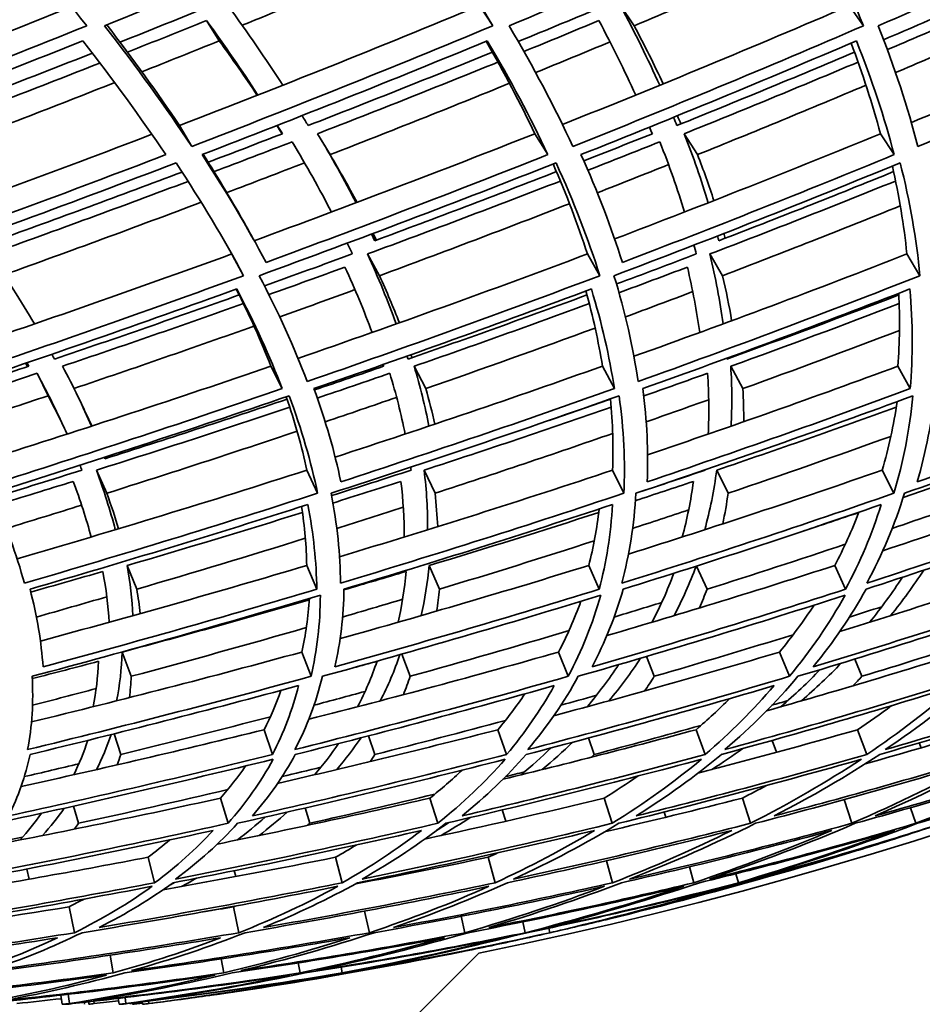
# Model space of a CAD drawing. Units: millimetres. Extents: x 730 to 1296, y -296 to 1788.
# Drawn here: x 1170 to 1194, y 554 to 580 of the extents above; entities that cross this region are included whole.
import ezdxf

# ---------------------------------------------------------------- set-up
doc = ezdxf.new("R2010")
doc.units = ezdxf.units.MM
doc.layers.add('Widoczne (ISO)', color=1, linetype='Continuous', lineweight=35)

msp = doc.modelspace()

# ---------------------------------------------------------------- linework, layer by layer
at = {"layer": 'Widoczne (ISO)'}
for p, q in [((1182.311, 580.355), (1182.665, 579.824)), ((1186.034, 580.355), (1186.396, 579.824)), ((1192.068, 580.355), (1192.442, 579.824)), ((1175.113, 579.962), (1175.45, 579.428)), ((1174.4, 577.193), (1174.725, 576.641)), ((1177.369, 576.764), (1177.606, 576.365)), ((1178.044, 576.978), (1178.375, 576.425)), ((1183.775, 576.978), (1184.117, 576.425)), ((1187.715, 576.978), (1188.065, 576.425)), ((1192.891, 576.978), (1193.252, 576.425)), ((1175.802, 573.763), (1176.09, 573.233)), ((1179.357, 573.806), (1179.676, 573.233)), ((1185.158, 573.806), (1185.488, 573.233)), ((1188.391, 573.806), (1188.727, 573.233)), ((1193.587, 573.806), (1193.933, 573.233)), ((1176.812, 570.846), (1177.11, 570.254)), ((1180.591, 570.846), (1180.896, 570.254)), ((1185.556, 570.846), (1185.871, 570.254)), ((1188.942, 570.846), (1189.262, 570.254)), ((1193.348, 570.846), (1193.677, 570.254)), ((1170.645, 570.66), (1170.931, 570.067)), ((1172.208, 568.105), (1172.481, 567.496)), ((1177.759, 568.105), (1178.042, 567.496)), ((1180.853, 568.105), (1181.141, 567.496)), ((1185.825, 568.105), (1186.122, 567.496)), ((1188.571, 568.105), (1188.872, 567.496)), ((1192.937, 568.105), (1193.246, 567.496)), ((1173.016, 565.59), (1173.273, 564.965)), ((1177.756, 565.59), (1178.021, 564.965)), ((1180.989, 565.59), (1181.258, 564.965)), ((1185.195, 565.59), (1185.472, 564.965)), ((1188.04, 565.576), (1188.315, 564.965)), ((1191.684, 565.59), (1191.971, 564.965)), ((1172.888, 563.307), (1173.125, 562.667)), ((1177.624, 563.307), (1177.869, 562.667)), ((1180.261, 563.251), (1180.488, 562.667)), ((1184.398, 563.307), (1184.653, 562.667)), ((1190.226, 563.307), (1190.49, 562.667)), ((1186.715, 563.189), (1186.925, 562.667)), ((1192.213, 563.123), (1192.403, 562.667)), ((1172.672, 561.151), (1172.852, 560.607)), ((1176.633, 561.26), (1176.855, 560.607)), ((1182.799, 561.26), (1183.029, 560.607)), ((1188.027, 561.26), (1188.264, 560.607)), ((1192.288, 561.26), (1192.531, 560.607)), ((1179.386, 561.098), (1179.556, 560.607)), ((1185.185, 561.041), (1185.34, 560.607)), ((1190.036, 560.979), (1190.152, 560.664)), ((1193.912, 560.912), (1193.961, 560.782)), ((1175.483, 559.456), (1175.68, 558.791)), ((1181.007, 559.456), (1181.211, 558.791)), ((1185.604, 559.456), (1185.814, 558.791)), ((1189.248, 559.456), (1189.462, 558.791)), ((1191.932, 559.415), (1192.136, 558.791)), ((1171.602, 559.243), (1171.733, 558.791)), ((1177.712, 559.195), (1177.834, 558.791)), ((1182.915, 559.143), (1183.007, 558.846)), ((1187.182, 559.087), (1187.226, 558.95)), ((1193.685, 559.203), (1193.821, 558.791)), ((1173.572, 557.897), (1173.744, 557.223)), ((1178.516, 557.897), (1178.693, 557.223)), ((1182.546, 557.897), (1182.727, 557.223)), ((1185.665, 557.803), (1185.824, 557.223)), ((1170.37, 557.585), (1170.437, 557.318)), ((1175.846, 557.542), (1175.886, 557.387)), ((1187.851, 557.641), (1187.966, 557.223)), ((1180.424, 557.496), (1180.433, 557.464)), ((1189.077, 557.461), (1189.143, 557.223)), ((1189.337, 557.259), (1189.347, 557.223)), ((1171.485, 556.589), (1171.628, 555.906)), ((1175.821, 556.589), (1175.968, 555.906)), ((1179.283, 556.474), (1179.409, 555.906)), ((1181.833, 556.338), (1181.93, 555.906)), ((1183.454, 556.19), (1183.519, 555.906)), ((1184.139, 556.026), (1184.166, 555.906)), ((1172.573, 555.312), (1172.652, 554.844)), ((1175.501, 555.215), (1175.565, 554.844)), ((1182.297, 555.37), (1177.445, 550.517)), ((1177.534, 555.109), (1177.581, 554.844)), ((1178.661, 554.994), (1178.688, 554.844)), ((1178.876, 554.866), (1178.88, 554.844)), ((1171.303, 554.017), (1171.273, 554.259)), ((1171.465, 554.281), (1171.496, 554.038)), ((1172.806, 554.017), (1172.786, 554.175)), ((1172.966, 554.196), (1172.986, 554.038)), ((1171.444, 554.017), (1171.303, 554.017)), ((1171.886, 554.072), (1171.893, 554.017)), ((1172.012, 554.017), (1172.004, 554.085)), ((1172.142, 554.101), (1172.15, 554.038)), ((1172.882, 554.017), (1172.806, 554.017)), ((1173.104, 554.047), (1173.107, 554.017)), ((1173.162, 554.017), (1173.157, 554.053)), ((1173.31, 554.071), (1173.314, 554.038)), ((1173.427, 554.017), (1173.418, 554.084)), ((1173.585, 554.104), (1173.594, 554.038))]:
    msp.add_line(p, q, dxfattribs=at)
for centre, radius, start, end in [((1160.474, 663.693), 135.5, 277.19485, 359.71421), ((1160.474, 663.693), 110.5, 281.39028, 357.81114), ((1159.695, 663.659), 110.5, 287.16584, 287.59551), ((1159.695, 663.659), 110.5, 283.58113, 284.0108), ((1159.695, 663.659), 110.5, 281.59626, 282.02594), ((1159.695, 663.659), 110.5, 278.01155, 278.44123)]:
    msp.add_arc(centre, radius, start, end, dxfattribs=at)
for points in [[(1169.124, 583.179), (1170.149, 582.032), (1171.092, 580.914), (1171.952, 579.824)], [(1172.419, 579.824), (1175.12, 580.914), (1177.801, 582.032), (1180.456, 583.179)], [(1180.456, 583.179), (1181.276, 582.032), (1182.012, 580.914), (1182.665, 579.824)], [(1183.094, 579.824), (1185.712, 580.914), (1188.304, 582.032), (1190.863, 583.179)], [(1190.863, 583.179), (1191.474, 582.032), (1192, 580.914), (1192.442, 579.824)], [(1192.831, 579.824), (1195.351, 580.914), (1197.839, 582.032), (1200.289, 583.179)], [(1181.261, 582.007), (1179.536, 581.272), (1177.8, 580.548), (1176.054, 579.836)], [(1191.354, 581.963), (1189.714, 581.238), (1188.061, 580.525), (1186.396, 579.824)], [(1163.479, 577.193), (1166.186, 578.208), (1168.878, 579.253), (1171.55, 580.327)], [(1175.228, 580.355), (1174.431, 580.031), (1173.631, 579.71), (1172.83, 579.392)], [(1174.4, 577.193), (1177.06, 578.217), (1179.699, 579.272), (1182.311, 580.355)], [(1177.126, 578.256), (1176.68, 578.943), (1176.199, 579.643), (1175.682, 580.355)], [(1185.619, 580.355), (1184.861, 580.037), (1184.1, 579.721), (1183.337, 579.408)], [(1184.501, 577.22), (1187.051, 578.236), (1189.575, 579.281), (1192.068, 580.355)], [(1187.067, 578.256), (1186.758, 578.943), (1186.414, 579.643), (1186.034, 580.355)], [(1195.057, 580.355), (1194.365, 580.053), (1193.671, 579.753), (1192.974, 579.455)], [(1193.707, 577.272), (1196.116, 578.272), (1198.494, 579.3), (1200.836, 580.355)], [(1172.481, 579.849), (1173.179, 578.943), (1173.819, 578.057), (1174.4, 577.193)], [(1173.027, 579.128), (1173.724, 579.404), (1174.419, 579.682), (1175.113, 579.962)], [(1175.113, 579.962), (1175.597, 579.296), (1176.05, 578.641), (1176.47, 577.998)], [(1183.486, 579.146), (1184.147, 579.416), (1184.805, 579.688), (1185.462, 579.962)], [(1185.462, 579.962), (1185.818, 579.296), (1186.141, 578.641), (1186.433, 577.998)], [(1193.073, 579.194), (1193.67, 579.448), (1194.266, 579.704), (1194.86, 579.962)], [(1171.952, 579.824), (1169.247, 578.734), (1166.522, 577.673), (1163.781, 576.641)], [(1174.725, 576.641), (1174.039, 577.673), (1173.27, 578.734), (1172.419, 579.824)], [(1182.665, 579.824), (1180.043, 578.734), (1177.395, 577.673), (1174.725, 576.641)], [(1184.776, 576.641), (1184.299, 577.673), (1183.738, 578.734), (1183.094, 579.824)], [(1192.442, 579.824), (1189.917, 578.734), (1187.36, 577.673), (1184.776, 576.641)], [(1186.396, 579.824), (1186.668, 579.307), (1186.922, 578.797), (1187.157, 578.293)], [(1193.878, 576.641), (1193.613, 577.673), (1193.264, 578.734), (1192.831, 579.824)], [(1201.228, 579.824), (1198.814, 578.734), (1196.363, 577.673), (1193.878, 576.641)], [(1164.103, 576.425), (1166.7, 577.399), (1169.283, 578.401), (1171.848, 579.428)], [(1171.848, 579.428), (1172.652, 578.401), (1173.382, 577.399), (1174.038, 576.425)], [(1175.45, 579.428), (1174.771, 579.154), (1174.09, 578.881), (1173.409, 578.61)], [(1174.994, 576.425), (1177.523, 577.399), (1180.033, 578.401), (1182.52, 579.428)], [(1176.449, 577.989), (1176.133, 578.463), (1175.8, 578.943), (1175.45, 579.428)], [(1183.775, 576.978), (1183.396, 577.772), (1182.968, 578.585), (1182.489, 579.415)], [(1182.52, 579.428), (1183.128, 578.401), (1183.66, 577.399), (1184.117, 576.425)], [(1185.756, 579.401), (1185.104, 579.128), (1184.45, 578.858), (1183.795, 578.589)], [(1184.99, 576.425), (1187.438, 577.399), (1189.861, 578.401), (1192.256, 579.428)], [(1192.891, 576.978), (1192.681, 577.757), (1192.423, 578.554), (1192.116, 579.368)], [(1192.256, 579.428), (1192.664, 578.401), (1192.995, 577.399), (1193.252, 576.425)], [(1195.058, 579.35), (1194.47, 579.095), (1193.881, 578.841), (1193.289, 578.589)], [(1172.101, 579.103), (1170.46, 578.455), (1168.812, 577.818), (1167.157, 577.193)], [(1182.653, 579.128), (1181.043, 578.472), (1179.422, 577.826), (1177.793, 577.193)], [(1192.205, 579.128), (1190.655, 578.472), (1189.092, 577.826), (1187.519, 577.193)], [(1167.462, 576.978), (1169.082, 577.589), (1170.695, 578.21), (1172.301, 578.842)], [(1178.044, 576.978), (1179.638, 577.596), (1181.224, 578.226), (1182.8, 578.866)], [(1187.715, 576.978), (1189.254, 577.596), (1190.783, 578.226), (1192.3, 578.866)], [(1172.69, 578.326), (1171.09, 577.694), (1169.482, 577.072), (1167.869, 576.462)], [(1183.104, 578.307), (1181.537, 577.669), (1179.96, 577.042), (1178.375, 576.425)], [(1192.508, 578.258), (1191.038, 577.637), (1189.557, 577.026), (1188.065, 576.425)], [(1177.793, 577.193), (1177.74, 577.28), (1177.687, 577.367), (1177.633, 577.454)], [(1187.519, 577.193), (1187.49, 577.265), (1187.461, 577.337), (1187.431, 577.409)], [(1187.535, 577.452), (1187.566, 577.38), (1187.597, 577.308), (1187.627, 577.236)], [(1177.107, 576.974), (1177.062, 577.047), (1177.015, 577.12), (1176.969, 577.193)], [(1176.981, 577.198), (1177.027, 577.124), (1177.072, 577.051), (1177.117, 576.978)], [(1186.801, 577.153), (1186.825, 577.094), (1186.849, 577.036), (1186.873, 576.978)], [(1166.084, 574.155), (1168.628, 575.063), (1171.159, 575.999), (1173.672, 576.961)], [(1177.117, 576.978), (1176.464, 576.725), (1175.81, 576.475), (1175.155, 576.226)], [(1175.311, 575.977), (1175.998, 576.238), (1176.685, 576.5), (1177.369, 576.764)], [(1176.371, 574.156), (1178.86, 575.069), (1181.329, 576.01), (1183.775, 576.978)], [(1177.369, 576.764), (1177.748, 576.135), (1178.095, 575.518), (1178.41, 574.912)], [(1179.057, 575.155), (1178.75, 575.752), (1178.412, 576.359), (1178.044, 576.978)], [(1186.873, 576.978), (1186.271, 576.737), (1185.668, 576.498), (1185.063, 576.26)], [(1185.172, 576.013), (1185.806, 576.262), (1186.439, 576.512), (1187.07, 576.764)], [(1185.878, 574.203), (1188.241, 575.102), (1190.58, 576.027), (1192.891, 576.978)], [(1187.07, 576.764), (1187.32, 576.135), (1187.537, 575.518), (1187.723, 574.912)], [(1188.347, 575.155), (1188.167, 575.752), (1187.956, 576.359), (1187.715, 576.978)], [(1166.241, 573.233), (1168.947, 574.194), (1171.637, 575.187), (1174.308, 576.21)], [(1174.038, 576.425), (1171.502, 575.451), (1168.947, 574.504), (1166.379, 573.584)], [(1174.308, 576.21), (1174.984, 575.187), (1175.578, 574.194), (1176.09, 573.233)], [(1176.683, 573.584), (1176.194, 574.504), (1175.631, 575.451), (1174.994, 576.425)], [(1175.022, 576.436), (1175.434, 575.791), (1175.813, 575.157), (1176.159, 574.537)], [(1177.697, 576.209), (1177.015, 575.946), (1176.332, 575.684), (1175.647, 575.424)], [(1176.503, 573.233), (1179.135, 574.194), (1181.747, 575.187), (1184.332, 576.21)], [(1184.117, 576.425), (1181.661, 575.451), (1179.182, 574.504), (1176.683, 573.584)], [(1178.375, 576.425), (1178.625, 576), (1178.861, 575.58), (1179.083, 575.165)], [(1184.332, 576.21), (1184.8, 575.187), (1185.185, 574.194), (1185.488, 573.233)], [(1186.083, 573.584), (1185.793, 574.504), (1185.429, 575.451), (1184.99, 576.425)], [(1185.861, 573.233), (1188.407, 574.194), (1190.925, 575.187), (1193.411, 576.21)], [(1193.252, 576.425), (1190.89, 575.451), (1188.499, 574.504), (1186.083, 573.584)], [(1188.065, 576.425), (1188.222, 576.017), (1188.366, 575.613), (1188.496, 575.214)], [(1193.411, 576.21), (1193.668, 575.187), (1193.841, 574.194), (1193.933, 573.233)], [(1174.468, 575.966), (1172.838, 575.351), (1171.2, 574.747), (1169.555, 574.155)], [(1184.341, 575.977), (1182.754, 575.358), (1181.156, 574.751), (1179.549, 574.155)], [(1185.158, 573.806), (1184.91, 574.577), (1184.609, 575.368), (1184.254, 576.179)], [(1187.3, 576.163), (1186.675, 575.913), (1186.049, 575.665), (1185.421, 575.418)], [(1193.238, 575.977), (1191.712, 575.358), (1190.173, 574.751), (1188.624, 574.155)], [(1193.587, 573.806), (1193.511, 574.56), (1193.383, 575.333), (1193.205, 576.125)], [(1169.405, 573.806), (1171.154, 574.431), (1172.895, 575.069), (1174.627, 575.72)], [(1179.357, 573.806), (1181.064, 574.434), (1182.761, 575.075), (1184.446, 575.73)], [(1188.391, 573.806), (1190.037, 574.434), (1191.67, 575.075), (1193.29, 575.73)], [(1174.974, 575.17), (1173.247, 574.519), (1171.512, 573.881), (1169.77, 573.256)], [(1184.687, 575.132), (1183.027, 574.486), (1181.356, 573.853), (1179.676, 573.233)], [(1193.413, 575.076), (1191.863, 574.449), (1190.301, 573.835), (1188.727, 573.233)], [(1176.159, 574.537), (1176.224, 574.42), (1176.289, 574.304), (1176.353, 574.188)], [(1179.549, 574.155), (1179.522, 574.214), (1179.494, 574.273), (1179.466, 574.332)], [(1179.505, 574.346), (1179.534, 574.288), (1179.563, 574.229), (1179.592, 574.171)], [(1188.624, 574.155), (1188.613, 574.197), (1188.603, 574.239), (1188.592, 574.28)], [(1188.761, 574.346), (1188.773, 574.305), (1188.785, 574.263), (1188.796, 574.221)], [(1178.823, 574.09), (1178.869, 573.995), (1178.914, 573.9), (1178.958, 573.806)], [(1187.971, 574.04), (1187.992, 573.961), (1188.012, 573.883), (1188.031, 573.806)], [(1167.843, 571.033), (1170.505, 571.925), (1173.152, 572.85), (1175.778, 573.806)], [(1170.573, 571.961), (1170.219, 572.563), (1169.83, 573.177), (1169.405, 573.806)], [(1178.958, 573.806), (1178.188, 573.523), (1177.416, 573.242), (1176.642, 572.964)], [(1177.525, 571.053), (1180.092, 571.94), (1182.638, 572.857), (1185.158, 573.806)], [(1180.116, 571.961), (1179.899, 572.563), (1179.646, 573.177), (1179.357, 573.806)], [(1188.031, 573.806), (1187.332, 573.539), (1186.631, 573.275), (1185.927, 573.014)], [(1186.387, 571.107), (1188.814, 571.976), (1191.216, 572.876), (1193.587, 573.806)], [(1188.737, 571.961), (1188.657, 572.563), (1188.541, 573.177), (1188.391, 573.806)], [(1176.758, 572.734), (1177.428, 572.974), (1178.097, 573.216), (1178.765, 573.459)], [(1178.765, 573.459), (1179.034, 572.873), (1179.272, 572.298), (1179.479, 571.735)], [(1185.993, 572.784), (1186.596, 573.007), (1187.197, 573.232), (1187.797, 573.459)], [(1187.797, 573.459), (1187.937, 572.873), (1188.045, 572.298), (1188.123, 571.735)], [(1176.09, 573.233), (1173.454, 572.271), (1170.798, 571.341), (1168.126, 570.442)], [(1177.767, 570.442), (1177.427, 571.341), (1177.006, 572.271), (1176.503, 573.233)], [(1185.488, 573.233), (1182.939, 572.271), (1180.363, 571.341), (1177.767, 570.442)], [(1179.676, 573.233), (1179.866, 572.813), (1180.04, 572.399), (1180.199, 571.991)], [(1186.497, 570.442), (1186.367, 571.341), (1186.155, 572.271), (1185.861, 573.233)], [(1193.933, 573.233), (1191.485, 572.271), (1189.004, 571.341), (1186.497, 570.442)], [(1188.727, 573.233), (1188.821, 572.832), (1188.9, 572.436), (1188.965, 572.046)], [(1168.361, 570.254), (1170.892, 571.102), (1173.41, 571.979), (1175.909, 572.884)], [(1176.812, 570.846), (1176.552, 571.506), (1176.248, 572.185), (1175.898, 572.88)], [(1175.909, 572.884), (1176.383, 571.979), (1176.783, 571.102), (1177.11, 570.254)], [(1179.029, 572.865), (1178.368, 572.624), (1177.706, 572.384), (1177.043, 572.146)], [(1177.947, 570.254), (1180.406, 571.102), (1182.847, 571.979), (1185.265, 572.884)], [(1185.265, 572.884), (1185.54, 571.979), (1185.742, 571.102), (1185.871, 570.254)], [(1186.622, 570.254), (1188.997, 571.102), (1191.347, 571.979), (1193.669, 572.884)], [(1193.669, 572.884), (1193.745, 571.979), (1193.747, 571.102), (1193.677, 570.254)], [(1175.975, 572.726), (1174.357, 572.15), (1172.731, 571.585), (1171.098, 571.033)], [(1185.15, 572.726), (1183.586, 572.15), (1182.012, 571.585), (1180.428, 571.033)], [(1185.556, 570.846), (1185.454, 571.491), (1185.309, 572.152), (1185.122, 572.831)], [(1187.939, 572.812), (1187.348, 572.588), (1186.756, 572.367), (1186.162, 572.146)], [(1193.375, 572.726), (1191.873, 572.15), (1190.359, 571.585), (1188.834, 571.033)], [(1193.348, 570.846), (1193.396, 571.471), (1193.405, 572.112), (1193.373, 572.769)], [(1171.315, 570.846), (1172.913, 571.384), (1174.504, 571.934), (1176.088, 572.496)], [(1180.591, 570.846), (1182.14, 571.384), (1183.68, 571.934), (1185.211, 572.496)], [(1188.942, 570.846), (1190.434, 571.384), (1191.915, 571.934), (1193.384, 572.496)], [(1176.364, 571.904), (1174.789, 571.344), (1173.205, 570.795), (1171.616, 570.258)], [(1185.365, 571.853), (1183.884, 571.309), (1182.394, 570.776), (1180.896, 570.254)], [(1193.39, 571.788), (1192.024, 571.267), (1190.648, 570.755), (1189.262, 570.254)], [(1171.098, 571.033), (1171.075, 571.075), (1171.052, 571.118), (1171.029, 571.16)], [(1180.428, 571.033), (1180.42, 571.059), (1180.412, 571.086), (1180.403, 571.113)], [(1180.506, 571.149), (1180.516, 571.123), (1180.525, 571.096), (1180.534, 571.069)], [(1188.834, 571.033), (1188.834, 571.04), (1188.833, 571.047), (1188.833, 571.054)], [(1189.091, 571.149), (1189.092, 571.142), (1189.093, 571.134), (1189.094, 571.127)], [(1170.426, 570.846), (1169.772, 570.626), (1169.118, 570.408), (1168.462, 570.192)], [(1169.389, 568.405), (1171.878, 569.189), (1174.354, 570.003), (1176.812, 570.846)], [(1170.39, 570.834), (1170.373, 570.864), (1170.356, 570.894), (1170.338, 570.924)], [(1170.376, 570.936), (1170.393, 570.906), (1170.409, 570.876), (1170.426, 570.846)], [(1172.08, 569.266), (1171.855, 569.781), (1171.6, 570.307), (1171.315, 570.846)], [(1179.784, 570.846), (1179.177, 570.635), (1178.568, 570.427), (1177.959, 570.22)], [(1178.505, 568.449), (1180.876, 569.22), (1183.227, 570.019), (1185.556, 570.846)], [(1179.77, 570.889), (1179.775, 570.875), (1179.779, 570.86), (1179.784, 570.846)], [(1180.979, 569.266), (1180.879, 569.781), (1180.75, 570.307), (1180.591, 570.846)], [(1186.748, 568.51), (1188.972, 569.262), (1191.173, 570.041), (1193.348, 570.846)], [(1188.951, 569.266), (1188.977, 569.781), (1188.974, 570.307), (1188.942, 570.846)], [(1168.583, 569.977), (1169.271, 570.202), (1169.959, 570.43), (1170.645, 570.66)], [(1170.645, 570.66), (1170.938, 570.113), (1171.201, 569.578), (1171.432, 569.056)], [(1178.035, 570.006), (1178.674, 570.222), (1179.312, 570.44), (1179.948, 570.66)], [(1179.948, 570.66), (1180.113, 570.113), (1180.248, 569.578), (1180.351, 569.056)], [(1186.646, 570.063), (1187.209, 570.26), (1187.77, 570.459), (1188.33, 570.66)], [(1188.33, 570.66), (1188.366, 570.113), (1188.372, 569.578), (1188.347, 569.056)], [(1177.11, 570.254), (1174.643, 569.406), (1172.158, 568.587), (1169.659, 567.797)], [(1178.655, 567.797), (1178.492, 568.587), (1178.256, 569.406), (1177.947, 570.254)], [(1185.871, 570.254), (1183.488, 569.406), (1181.081, 568.587), (1178.655, 567.797)], [(1180.896, 570.254), (1180.987, 569.939), (1181.068, 569.627), (1181.139, 569.319)], [(1186.737, 567.797), (1186.771, 568.587), (1186.733, 569.406), (1186.622, 570.254)], [(1193.677, 570.254), (1191.391, 569.406), (1189.076, 568.587), (1186.737, 567.797)], [(1189.262, 570.254), (1189.278, 569.96), (1189.285, 569.669), (1189.283, 569.382)], [(1193.86, 567.797), (1194.09, 568.587), (1194.251, 569.406), (1194.339, 570.254)], [(1200.485, 570.254), (1198.309, 569.406), (1196.099, 568.587), (1193.86, 567.797)], [(1170.931, 570.067), (1170.255, 569.84), (1169.578, 569.615), (1168.9, 569.392)], [(1169.445, 567.496), (1172.077, 568.32), (1174.695, 569.177), (1177.292, 570.067)], [(1171.364, 569.208), (1171.228, 569.491), (1171.084, 569.777), (1170.931, 570.067)], [(1177.239, 569.977), (1175.645, 569.44), (1174.042, 568.916), (1172.433, 568.405)], [(1177.759, 568.105), (1177.625, 568.731), (1177.445, 569.377), (1177.217, 570.041)], [(1177.292, 570.067), (1177.623, 569.177), (1177.872, 568.32), (1178.042, 567.496)], [(1180.128, 570.024), (1179.501, 569.807), (1178.872, 569.593), (1178.243, 569.38)], [(1178.399, 567.496), (1180.954, 568.32), (1183.489, 569.177), (1185.997, 570.067)], [(1185.767, 569.977), (1185.228, 569.789), (1184.688, 569.603), (1184.147, 569.418)], [(1185.825, 568.105), (1185.849, 568.714), (1185.83, 569.34), (1185.766, 569.985)], [(1185.997, 570.067), (1186.119, 569.177), (1186.16, 568.32), (1186.122, 567.496)], [(1186.44, 567.496), (1188.904, 568.32), (1191.342, 569.177), (1193.747, 570.067)], [(1193.747, 570.067), (1193.66, 569.177), (1193.492, 568.32), (1193.246, 567.496)], [(1193.524, 567.496), (1195.883, 568.32), (1198.21, 569.177), (1200.5, 570.067)], [(1171.798, 569.885), (1171.864, 569.745), (1171.93, 569.606), (1171.996, 569.468)], [(1172.208, 568.105), (1173.917, 568.643), (1175.618, 569.196), (1177.31, 569.763)], [(1180.853, 568.105), (1182.507, 568.643), (1184.152, 569.196), (1185.786, 569.763)], [(1188.359, 569.963), (1187.811, 569.767), (1187.262, 569.573), (1186.711, 569.38)], [(1188.571, 568.105), (1190.163, 568.643), (1191.742, 569.196), (1193.308, 569.763)], [(1192.937, 568.105), (1193.108, 568.691), (1193.24, 569.294), (1193.331, 569.913)], [(1171.996, 569.468), (1172.028, 569.401), (1172.059, 569.335), (1172.09, 569.269)], [(1177.503, 569.131), (1175.837, 568.572), (1174.163, 568.027), (1172.481, 567.496)], [(1185.827, 569.072), (1184.275, 568.534), (1182.712, 568.008), (1181.141, 567.496)], [(1193.164, 568.996), (1191.744, 568.484), (1190.313, 567.984), (1188.872, 567.496)], [(1172.433, 568.405), (1172.429, 568.417), (1172.424, 568.43), (1172.419, 568.443)], [(1172.45, 568.453), (1172.455, 568.44), (1172.46, 568.428), (1172.465, 568.415)], [(1171.775, 568.235), (1171.793, 568.192), (1171.809, 568.148), (1171.826, 568.105)], [(1180.498, 568.182), (1180.502, 568.156), (1180.505, 568.131), (1180.509, 568.105)], [(1171.826, 568.105), (1171.051, 567.861), (1170.274, 567.62), (1169.496, 567.382)], [(1170.116, 565.765), (1172.68, 566.512), (1175.23, 567.292), (1177.759, 568.105)], [(1172.706, 566.533), (1172.574, 567.042), (1172.408, 567.567), (1172.208, 568.105)], [(1180.509, 568.105), (1179.811, 567.878), (1179.112, 567.654), (1178.411, 567.433)], [(1178.62, 565.82), (1181.043, 566.551), (1183.446, 567.312), (1185.825, 568.105)], [(1180.944, 566.533), (1180.948, 567.042), (1180.917, 567.567), (1180.853, 568.105)], [(1186.241, 565.89), (1188.498, 566.599), (1190.732, 567.338), (1192.937, 568.105)], [(1188.266, 568.105), (1187.685, 567.909), (1187.102, 567.714), (1186.518, 567.522)], [(1188.255, 566.533), (1188.394, 567.042), (1188.499, 567.567), (1188.571, 568.105)], [(1188.268, 568.115), (1188.267, 568.112), (1188.267, 568.108), (1188.266, 568.105)], [(1192.952, 565.981), (1195.014, 566.662), (1197.05, 567.37), (1199.056, 568.105)], [(1169.58, 567.186), (1170.254, 567.391), (1170.927, 567.599), (1171.599, 567.808)], [(1171.599, 567.808), (1171.786, 567.307), (1171.943, 566.817), (1172.069, 566.341)], [(1178.447, 567.238), (1179.046, 567.426), (1179.644, 567.616), (1180.24, 567.808)], [(1180.24, 567.808), (1180.299, 567.307), (1180.328, 566.817), (1180.327, 566.341)], [(1186.428, 567.302), (1186.939, 567.469), (1187.449, 567.638), (1187.958, 567.808)], [(1187.958, 567.808), (1187.889, 567.307), (1187.79, 566.817), (1187.662, 566.341)], [(1193.489, 567.385), (1193.897, 567.525), (1194.304, 567.666), (1194.71, 567.808)], [(1170.309, 565.123), (1170.101, 565.881), (1169.813, 566.672), (1169.445, 567.496)], [(1178.042, 567.496), (1175.483, 566.672), (1172.904, 565.881), (1170.309, 565.123)], [(1172.481, 567.496), (1172.597, 567.178), (1172.701, 566.866), (1172.792, 566.558)], [(1178.644, 565.123), (1178.641, 565.881), (1178.56, 566.672), (1178.399, 567.496)], [(1186.122, 567.496), (1183.654, 566.672), (1181.159, 565.881), (1178.644, 565.123)], [(1181.141, 567.496), (1181.174, 567.198), (1181.198, 566.905), (1181.21, 566.616)], [(1186.065, 565.123), (1186.268, 565.881), (1186.393, 566.672), (1186.44, 567.496)], [(1193.246, 567.496), (1190.883, 566.672), (1188.487, 565.881), (1186.065, 565.123)], [(1188.872, 567.496), (1188.834, 567.223), (1188.787, 566.953), (1188.732, 566.688)], [(1192.53, 565.123), (1192.937, 565.881), (1193.269, 566.672), (1193.524, 567.496)], [(1199.375, 567.496), (1197.129, 566.672), (1194.845, 565.881), (1192.53, 565.123)], [(1171.819, 567.181), (1171.157, 566.975), (1170.495, 566.77), (1169.831, 566.567)], [(1170.457, 564.965), (1172.915, 565.679), (1175.359, 566.423), (1177.785, 567.197)], [(1177.756, 565.59), (1177.747, 566.093), (1177.702, 566.612), (1177.621, 567.145)], [(1177.785, 567.197), (1177.935, 566.423), (1178.013, 565.679), (1178.021, 564.965)], [(1180.303, 567.125), (1179.719, 566.938), (1179.134, 566.752), (1178.549, 566.567)], [(1178.738, 564.965), (1181.12, 565.679), (1183.484, 566.423), (1185.824, 567.197)], [(1185.824, 567.197), (1185.777, 566.423), (1185.659, 565.679), (1185.472, 564.965)], [(1186.104, 564.965), (1188.398, 565.679), (1190.668, 566.423), (1192.909, 567.197)], [(1192.909, 567.197), (1192.666, 566.423), (1192.352, 565.679), (1191.971, 564.965)], [(1192.514, 564.965), (1194.707, 565.679), (1196.87, 566.423), (1199.001, 567.197)], [(1173.016, 565.59), (1174.565, 566.043), (1176.108, 566.509), (1177.644, 566.987)], [(1180.989, 565.59), (1182.487, 566.043), (1183.977, 566.509), (1185.458, 566.987)], [(1185.195, 565.59), (1185.319, 566.073), (1185.41, 566.569), (1185.469, 567.08)], [(1187.83, 567.055), (1187.339, 566.891), (1186.846, 566.729), (1186.352, 566.567)], [(1190.869, 566.503), (1191.353, 566.663), (1191.837, 566.824), (1192.319, 566.987)], [(1191.684, 565.59), (1191.925, 566.046), (1192.138, 566.515), (1192.322, 566.995)], [(1194.344, 566.962), (1193.963, 566.829), (1193.582, 566.698), (1193.199, 566.567)], [(1177.719, 566.308), (1176.244, 565.849), (1174.761, 565.401), (1173.273, 564.965)], [(1185.34, 566.24), (1183.987, 565.804), (1182.626, 565.379), (1181.258, 564.965)], [(1191.963, 566.15), (1190.755, 565.746), (1189.538, 565.351), (1188.315, 564.965)], [(1170.73, 563.598), (1173.087, 564.233), (1175.43, 564.897), (1177.756, 565.59)], [(1173.172, 564.268), (1173.149, 564.696), (1173.097, 565.137), (1173.016, 565.59)], [(1178.637, 563.661), (1180.842, 564.277), (1183.029, 564.92), (1185.195, 565.59)], [(1180.773, 564.268), (1180.873, 564.696), (1180.945, 565.137), (1180.989, 565.59)], [(1185.673, 563.742), (1187.697, 564.333), (1189.702, 564.949), (1191.684, 565.59)], [(1187.448, 564.268), (1187.668, 564.69), (1187.861, 565.125), (1188.027, 565.572)], [(1191.819, 563.85), (1193.63, 564.408), (1195.42, 564.988), (1197.186, 565.59)], [(1170.476, 564.889), (1171.111, 565.068), (1171.745, 565.25), (1172.377, 565.433)], [(1172.377, 565.433), (1172.463, 564.974), (1172.519, 564.527), (1172.545, 564.093)], [(1178.738, 564.947), (1179.286, 565.108), (1179.833, 565.27), (1180.378, 565.433)], [(1180.378, 565.433), (1180.337, 564.974), (1180.267, 564.527), (1180.167, 564.093)], [(1187.437, 565.384), (1187.274, 564.942), (1187.083, 564.512), (1186.866, 564.093)], [(1193.159, 564.268), (1193.472, 564.657), (1193.763, 565.056), (1194.032, 565.465)], [(1193.469, 565.278), (1193.203, 564.873), (1192.915, 564.478), (1192.605, 564.093)], [(1170.801, 562.916), (1170.756, 563.568), (1170.642, 564.251), (1170.457, 564.965)], [(1170.514, 562.667), (1173.065, 563.346), (1175.601, 564.06), (1178.116, 564.807)], [(1178.021, 564.965), (1175.631, 564.251), (1173.223, 563.568), (1170.801, 562.916)], [(1173.273, 564.965), (1173.31, 564.747), (1173.34, 564.533), (1173.364, 564.321)], [(1178.116, 564.807), (1178.111, 564.06), (1178.028, 563.346), (1177.869, 562.667)], [(1178.172, 562.667), (1180.641, 563.346), (1183.09, 564.06), (1185.513, 564.807)], [(1178.499, 562.916), (1178.648, 563.568), (1178.728, 564.251), (1178.738, 564.965)], [(1185.472, 564.965), (1183.169, 564.251), (1180.844, 563.568), (1178.499, 562.916)], [(1181.258, 564.965), (1181.238, 564.77), (1181.213, 564.577), (1181.182, 564.386)], [(1185.513, 564.807), (1185.302, 564.06), (1185.015, 563.346), (1184.653, 562.667)], [(1184.917, 562.667), (1187.292, 563.346), (1189.64, 564.06), (1191.957, 564.807)], [(1185.284, 562.916), (1185.625, 563.568), (1185.899, 564.251), (1186.104, 564.965)], [(1191.971, 564.965), (1189.769, 564.251), (1187.538, 563.568), (1185.284, 562.916)], [(1188.315, 564.965), (1188.252, 564.798), (1188.186, 564.633), (1188.115, 564.47)], [(1191.957, 564.807), (1191.542, 564.06), (1191.052, 563.346), (1190.49, 562.667)], [(1190.713, 562.667), (1192.98, 563.346), (1195.215, 564.06), (1197.413, 564.807)], [(1191.117, 562.916), (1191.649, 563.568), (1192.115, 564.251), (1192.514, 564.965)], [(1197.481, 564.965), (1195.392, 564.251), (1193.269, 563.568), (1191.117, 562.916)], [(1172.482, 564.764), (1171.864, 564.584), (1171.245, 564.407), (1170.624, 564.231)], [(1172.888, 563.307), (1174.542, 563.75), (1176.188, 564.209), (1177.826, 564.682)], [(1177.624, 563.307), (1177.727, 563.763), (1177.796, 564.235), (1177.829, 564.722)], [(1180.286, 564.699), (1179.759, 564.542), (1179.231, 564.386), (1178.702, 564.231)], [(1184.398, 563.307), (1184.626, 563.739), (1184.822, 564.186), (1184.988, 564.646)], [(1187.121, 564.616), (1186.703, 564.487), (1186.284, 564.358), (1185.865, 564.231)], [(1190.226, 563.307), (1190.556, 563.707), (1190.86, 564.12), (1191.138, 564.545)], [(1192.924, 564.503), (1192.641, 564.412), (1192.357, 564.321), (1192.074, 564.231)], [(1177.745, 563.953), (1176.213, 563.512), (1174.672, 563.083), (1173.125, 562.667)], [(1184.675, 563.873), (1183.287, 563.46), (1181.891, 563.057), (1180.488, 562.667)], [(1190.588, 563.765), (1189.375, 563.389), (1188.154, 563.023), (1186.925, 562.667)], [(1195.406, 563.61), (1194.412, 563.288), (1193.411, 562.974), (1192.403, 562.667)], [(1170.495, 561.463), (1172.887, 562.046), (1175.265, 562.66), (1177.624, 563.307)], [(1172.741, 562.021), (1172.823, 562.434), (1172.872, 562.863), (1172.888, 563.307)], [(1177.81, 561.535), (1180.025, 562.096), (1182.223, 562.687), (1184.398, 563.307)], [(1179.694, 562.021), (1179.897, 562.413), (1180.071, 562.819), (1180.216, 563.238)], [(1184.275, 561.629), (1186.28, 562.162), (1188.265, 562.721), (1190.226, 563.307)], [(1189.887, 561.759), (1191.638, 562.253), (1193.368, 562.769), (1195.076, 563.307)], [(1170.517, 562.607), (1171.1, 562.757), (1171.681, 562.909), (1172.262, 563.063)], [(1172.262, 563.063), (1172.245, 562.65), (1172.199, 562.251), (1172.125, 561.866)], [(1178.984, 562.892), (1179.193, 562.948), (1179.402, 563.005), (1179.611, 563.063)], [(1179.611, 563.063), (1179.469, 562.65), (1179.298, 562.251), (1179.099, 561.866)], [(1185.982, 562.974), (1185.731, 562.593), (1185.456, 562.224), (1185.157, 561.866)], [(1185.727, 562.021), (1186.03, 562.384), (1186.308, 562.758), (1186.562, 563.144)], [(1190.807, 562.021), (1191.175, 562.343), (1191.525, 562.673), (1191.857, 563.013)], [(1191.304, 562.845), (1190.976, 562.51), (1190.629, 562.183), (1190.264, 561.866)], [(1170.394, 560.735), (1170.51, 561.344), (1170.55, 561.988), (1170.514, 562.667)], [(1177.869, 562.667), (1175.396, 561.988), (1172.902, 561.344), (1170.394, 560.735)], [(1173.125, 562.667), (1173.117, 562.478), (1173.102, 562.291), (1173.082, 562.107)], [(1177.444, 560.735), (1177.761, 561.344), (1178.004, 561.988), (1178.172, 562.667)], [(1184.653, 562.667), (1182.274, 561.988), (1179.869, 561.344), (1177.444, 560.735)], [(1180.488, 562.667), (1180.431, 562.503), (1180.37, 562.341), (1180.305, 562.182)], [(1183.587, 560.735), (1184.102, 561.344), (1184.547, 561.988), (1184.917, 562.667)], [(1190.49, 562.667), (1188.218, 561.988), (1185.915, 561.344), (1183.587, 560.735)], [(1186.925, 562.667), (1186.842, 562.537), (1186.755, 562.408), (1186.666, 562.28)], [(1188.787, 560.735), (1189.499, 561.344), (1190.142, 561.988), (1190.713, 562.667)], [(1195.346, 562.667), (1193.195, 561.988), (1191.007, 561.344), (1188.787, 560.735)], [(1192.403, 562.667), (1192.324, 562.583), (1192.245, 562.5), (1192.164, 562.417)], [(1193.018, 560.735), (1193.922, 561.344), (1194.76, 561.988), (1195.528, 562.667)], [(1199.196, 562.667), (1197.176, 561.988), (1195.115, 561.344), (1193.018, 560.735)], [(1170.458, 560.607), (1172.834, 561.18), (1175.196, 561.785), (1177.54, 562.421)], [(1172.201, 562.343), (1171.642, 562.196), (1171.083, 562.05), (1170.522, 561.905)], [(1176.633, 561.26), (1176.802, 561.594), (1176.949, 561.939), (1177.072, 562.295)], [(1177.54, 562.421), (1177.379, 561.785), (1177.15, 561.18), (1176.855, 560.607)], [(1177.455, 560.607), (1179.752, 561.18), (1182.03, 561.785), (1184.285, 562.421)], [(1179.294, 562.268), (1178.846, 562.146), (1178.397, 562.025), (1177.947, 561.905)], [(1182.799, 561.26), (1183.054, 561.566), (1183.292, 561.88), (1183.51, 562.204)], [(1184.285, 562.421), (1183.932, 561.785), (1183.513, 561.18), (1183.029, 560.607)], [(1183.545, 560.607), (1185.75, 561.18), (1187.931, 561.785), (1190.085, 562.421)], [(1190.085, 562.421), (1189.542, 561.785), (1188.934, 561.18), (1188.264, 560.607)], [(1188.693, 560.607), (1190.794, 561.18), (1192.867, 561.785), (1194.906, 562.421)], [(1194.906, 562.421), (1194.176, 561.785), (1193.384, 561.18), (1192.531, 560.607)], [(1192.871, 560.607), (1194.856, 561.18), (1196.809, 561.785), (1198.724, 562.421)], [(1185.401, 562.168), (1185.089, 562.08), (1184.775, 561.992), (1184.461, 561.905)], [(1188.027, 561.26), (1188.336, 561.526), (1188.632, 561.799), (1188.914, 562.079)], [(1190.448, 562.027), (1190.308, 561.986), (1190.169, 561.946), (1190.029, 561.905)], [(1192.288, 561.26), (1192.595, 561.467), (1192.895, 561.679), (1193.186, 561.895)], [(1176.797, 561.602), (1175.487, 561.261), (1174.172, 560.929), (1172.852, 560.607)], [(1182.999, 561.506), (1181.857, 561.198), (1180.709, 560.899), (1179.556, 560.607)], [(1170.221, 559.762), (1172.372, 560.234), (1174.51, 560.734), (1176.633, 561.26)], [(1176.988, 559.845), (1178.94, 560.292), (1180.878, 560.764), (1182.799, 561.26)], [(1182.933, 559.955), (1184.647, 560.37), (1186.346, 560.805), (1188.027, 561.26)], [(1188.155, 561.372), (1187.222, 561.111), (1186.283, 560.856), (1185.34, 560.607)], [(1188.074, 560.112), (1189.494, 560.479), (1190.899, 560.862), (1192.288, 561.26)], [(1192.486, 560.358), (1193.521, 560.649), (1194.546, 560.95), (1195.56, 561.26)], [(1171.981, 560.98), (1171.878, 560.667), (1171.753, 560.364), (1171.608, 560.071)], [(1172.213, 560.208), (1172.361, 560.506), (1172.488, 560.814), (1172.594, 561.132)], [(1178.596, 560.895), (1178.402, 560.612), (1178.191, 560.337), (1177.964, 560.071)], [(1178.547, 560.208), (1178.778, 560.479), (1178.991, 560.759), (1179.188, 561.047)], [(1183.967, 560.208), (1184.248, 560.443), (1184.518, 560.684), (1184.775, 560.931)], [(1184.206, 560.78), (1183.952, 560.538), (1183.686, 560.301), (1183.409, 560.071)], [(1188.442, 560.208), (1188.722, 560.389), (1188.995, 560.574), (1189.26, 560.763)], [(1169.538, 558.791), (1171.998, 559.319), (1174.443, 559.882), (1176.868, 560.481)], [(1169.892, 558.985), (1170.147, 559.494), (1170.336, 560.035), (1170.458, 560.607)], [(1176.855, 560.607), (1174.551, 560.035), (1172.228, 559.494), (1169.892, 558.985)], [(1172.852, 560.607), (1172.822, 560.515), (1172.791, 560.424), (1172.758, 560.333)], [(1176.868, 560.481), (1176.544, 559.882), (1176.147, 559.319), (1175.68, 558.791)], [(1175.93, 558.791), (1178.305, 559.319), (1180.66, 559.882), (1182.989, 560.481)], [(1176.323, 558.985), (1176.765, 559.494), (1177.143, 560.035), (1177.455, 560.607)], [(1183.029, 560.607), (1180.815, 560.035), (1178.578, 559.494), (1176.323, 558.985)], [(1179.556, 560.607), (1179.514, 560.544), (1179.472, 560.481), (1179.429, 560.419)], [(1182.989, 560.481), (1182.466, 559.882), (1181.873, 559.319), (1181.211, 558.791)], [(1181.423, 558.791), (1183.7, 559.319), (1185.951, 559.882), (1188.171, 560.481)], [(1181.853, 558.985), (1182.479, 559.494), (1183.044, 560.035), (1183.545, 560.607)], [(1188.264, 560.607), (1186.153, 560.035), (1184.015, 559.494), (1181.853, 558.985)], [(1185.34, 560.607), (1185.316, 560.583), (1185.292, 560.559), (1185.268, 560.535)], [(1188.171, 560.481), (1187.453, 559.882), (1186.666, 559.319), (1185.814, 558.791)], [(1185.986, 558.791), (1188.152, 559.319), (1190.287, 559.882), (1192.386, 560.481)], [(1186.45, 558.985), (1187.258, 559.494), (1188.006, 560.035), (1188.693, 560.607)], [(1192.531, 560.607), (1190.535, 560.035), (1188.507, 559.494), (1186.45, 558.985)], [(1188.719, 560.614), (1188.682, 560.588), (1188.644, 560.562), (1188.607, 560.536)], [(1192.386, 560.481), (1191.476, 559.882), (1190.5, 559.319), (1189.462, 558.791)], [(1189.594, 558.791), (1191.637, 559.319), (1193.645, 559.882), (1195.611, 560.481)], [(1190.09, 558.985), (1191.074, 559.494), (1192.002, 560.035), (1192.871, 560.607)], [(1195.807, 560.607), (1193.937, 560.035), (1192.03, 559.494), (1190.09, 558.985)], [(1195.611, 560.481), (1194.514, 559.882), (1193.355, 559.319), (1192.136, 558.791)], [(1192.227, 558.791), (1194.136, 559.319), (1196.005, 559.882), (1197.828, 560.481)], [(1192.752, 558.985), (1193.907, 559.494), (1195.01, 560.035), (1196.056, 560.607)], [(1198.074, 560.607), (1196.34, 560.035), (1194.564, 559.494), (1192.752, 558.985)], [(1197.828, 560.481), (1196.55, 559.882), (1195.213, 559.319), (1193.821, 558.791)], [(1193.87, 558.791), (1195.635, 559.319), (1197.354, 559.882), (1199.024, 560.481)], [(1171.744, 560.361), (1171.265, 560.246), (1170.786, 560.133), (1170.306, 560.021)], [(1175.483, 559.456), (1175.722, 559.728), (1175.942, 560.011), (1176.142, 560.303)], [(1178.13, 560.271), (1177.789, 560.187), (1177.448, 560.104), (1177.106, 560.021)], [(1181.007, 559.456), (1181.304, 559.694), (1181.587, 559.94), (1181.856, 560.193)], [(1183.501, 560.148), (1183.334, 560.106), (1183.167, 560.063), (1182.999, 560.021)], [(1185.604, 559.456), (1185.908, 559.644), (1186.203, 559.838), (1186.49, 560.036)], [(1175.673, 559.68), (1174.365, 559.374), (1173.051, 559.077), (1171.733, 558.791)], [(1189.248, 559.456), (1189.462, 559.565), (1189.674, 559.676), (1189.884, 559.788)], [(1169.152, 558.149), (1171.275, 558.556), (1173.387, 558.992), (1175.483, 559.456)], [(1175.399, 558.244), (1177.283, 558.624), (1179.154, 559.028), (1181.007, 559.456)], [(1181.138, 559.562), (1180.042, 559.297), (1178.94, 559.04), (1177.834, 558.791)], [(1180.87, 558.375), (1182.463, 558.716), (1184.041, 559.077), (1185.604, 559.456)], [(1185.615, 558.568), (1186.837, 558.852), (1188.049, 559.147), (1189.248, 559.456)], [(1170.786, 558.469), (1170.995, 558.7), (1171.186, 558.941), (1171.361, 559.189)], [(1176.497, 558.469), (1176.757, 558.668), (1177.005, 558.874), (1177.241, 559.087)], [(1170.757, 559.056), (1170.586, 558.813), (1170.398, 558.578), (1170.194, 558.351)], [(1176.657, 558.954), (1176.425, 558.747), (1176.181, 558.546), (1175.926, 558.351)], [(1181.508, 558.811), (1181.401, 558.742), (1181.292, 558.673), (1181.183, 558.606)], [(1181.304, 558.469), (1181.566, 558.623), (1181.821, 558.781), (1182.069, 558.942)], [(1168.475, 557.223), (1170.76, 557.65), (1173.032, 558.109), (1175.287, 558.601)], [(1175.68, 558.791), (1173.302, 558.264), (1170.903, 557.773), (1168.49, 557.318)], [(1171.733, 558.791), (1171.7, 558.74), (1171.665, 558.689), (1171.631, 558.639)], [(1175.287, 558.601), (1174.834, 558.109), (1174.319, 557.65), (1173.744, 557.223)], [(1174.232, 557.223), (1176.434, 557.65), (1178.619, 558.109), (1180.781, 558.601)], [(1174.297, 557.318), (1174.91, 557.773), (1175.455, 558.264), (1175.93, 558.791)], [(1181.211, 558.791), (1178.93, 558.264), (1176.624, 557.773), (1174.297, 557.318)], [(1177.834, 558.791), (1177.816, 558.774), (1177.797, 558.756), (1177.779, 558.739)], [(1180.781, 558.601), (1180.145, 558.109), (1179.448, 557.65), (1178.693, 557.223)], [(1179.098, 557.223), (1181.206, 557.65), (1183.291, 558.109), (1185.349, 558.601)], [(1179.215, 557.318), (1180.016, 557.773), (1180.754, 558.264), (1181.423, 558.791)], [(1185.814, 558.791), (1183.643, 558.264), (1181.441, 557.773), (1179.215, 557.318)], [(1185.349, 558.601), (1184.532, 558.109), (1183.657, 557.65), (1182.727, 557.223)], [(1183.048, 557.223), (1185.049, 557.65), (1187.023, 558.109), (1188.966, 558.601)], [(1183.214, 557.318), (1184.201, 557.773), (1185.126, 558.264), (1185.986, 558.791)], [(1189.462, 558.791), (1187.413, 558.264), (1185.329, 557.773), (1183.214, 557.318)], [(1188.966, 558.601), (1187.973, 558.109), (1186.924, 557.65), (1185.824, 557.223)], [(1186.059, 557.223), (1187.943, 557.65), (1189.795, 558.109), (1191.61, 558.601)], [(1186.274, 557.318), (1187.44, 557.773), (1188.548, 558.264), (1189.594, 558.791)], [(1192.136, 558.791), (1190.221, 558.264), (1188.265, 557.773), (1186.274, 557.318)], [(1191.61, 558.601), (1190.447, 558.109), (1189.231, 557.65), (1187.966, 557.223)], [(1188.114, 557.223), (1189.87, 557.65), (1191.59, 558.109), (1193.269, 558.601)], [(1188.377, 557.318), (1189.716, 557.773), (1191.001, 558.264), (1192.227, 558.791)], [(1193.821, 558.791), (1192.05, 558.264), (1190.233, 557.773), (1188.377, 557.318)], [(1193.269, 558.601), (1191.942, 558.109), (1190.565, 557.65), (1189.143, 557.223)], [(1189.202, 557.223), (1190.821, 557.65), (1192.399, 558.109), (1193.933, 558.601)], [(1193.933, 558.601), (1192.448, 558.109), (1190.919, 557.65), (1189.347, 557.223)], [(1189.512, 557.318), (1191.016, 557.773), (1192.471, 558.264), (1193.87, 558.791)], [(1194.507, 558.791), (1192.89, 558.264), (1191.223, 557.773), (1189.512, 557.318)], [(1193.098, 558.328), (1193.575, 558.479), (1194.047, 558.634), (1194.514, 558.791)], [(1170.26, 558.426), (1169.903, 558.351), (1169.546, 558.277), (1169.188, 558.204)], [(1173.572, 557.897), (1173.771, 558.046), (1173.963, 558.199), (1174.147, 558.355)], [(1178.516, 557.897), (1178.7, 558.002), (1178.881, 558.108), (1179.058, 558.217)], [(1168.178, 556.93), (1169.986, 557.231), (1171.785, 557.553), (1173.572, 557.897)], [(1173.971, 557.04), (1175.496, 557.309), (1177.012, 557.595), (1178.516, 557.897)], [(1179.048, 557.195), (1180.222, 557.418), (1181.388, 557.652), (1182.546, 557.897)], [(1182.546, 557.897), (1182.625, 557.934), (1182.704, 557.97), (1182.782, 558.007)], [(1174.451, 557.125), (1174.585, 557.197), (1174.717, 557.269), (1174.848, 557.343)], [(1166.649, 555.906), (1169.008, 556.277), (1171.354, 556.685), (1173.68, 557.129)], [(1173.744, 557.223), (1171.533, 556.796), (1169.305, 556.403), (1167.063, 556.043)], [(1173.68, 557.129), (1173.061, 556.685), (1172.377, 556.277), (1171.628, 555.906)], [(1171.828, 555.906), (1174.1, 556.277), (1176.351, 556.685), (1178.578, 557.129)], [(1172.279, 556.043), (1172.988, 556.403), (1173.64, 556.796), (1174.232, 557.223)], [(1178.693, 557.223), (1176.576, 556.796), (1174.436, 556.403), (1172.279, 556.043)], [(1174.268, 557.23), (1174.229, 557.208), (1174.189, 557.186), (1174.149, 557.164)], [(1178.578, 557.129), (1177.771, 556.685), (1176.9, 556.277), (1175.968, 555.906)], [(1176.131, 555.906), (1178.301, 556.277), (1180.447, 556.685), (1182.562, 557.129)], [(1176.615, 556.043), (1177.498, 556.403), (1178.327, 556.796), (1179.098, 557.223)], [(1182.727, 557.223), (1180.715, 556.796), (1178.676, 556.403), (1176.615, 556.043)], [(1182.562, 557.129), (1181.571, 556.685), (1180.518, 556.277), (1179.409, 555.906)], [(1179.533, 555.906), (1181.59, 556.277), (1183.618, 556.685), (1185.61, 557.129)], [(1180.048, 556.043), (1181.101, 556.403), (1182.102, 556.796), (1183.048, 557.223)], [(1185.824, 557.223), (1183.929, 556.796), (1182.002, 556.403), (1180.048, 556.043)], [(1185.61, 557.129), (1184.44, 556.685), (1183.212, 556.277), (1181.93, 555.906)], [(1182.015, 555.906), (1183.949, 556.277), (1185.847, 556.685), (1187.705, 557.129)], [(1182.559, 556.043), (1183.775, 556.403), (1184.943, 556.796), (1186.059, 557.223)], [(1187.966, 557.223), (1186.198, 556.796), (1184.394, 556.403), (1182.559, 556.043)], [(1187.705, 557.129), (1186.362, 556.685), (1184.965, 556.277), (1183.519, 555.906)], [(1183.565, 555.906), (1185.363, 556.277), (1187.121, 556.685), (1188.836, 557.129)], [(1184.133, 556.043), (1185.506, 556.403), (1186.834, 556.796), (1188.114, 557.223)], [(1189.143, 557.223), (1187.512, 556.796), (1185.841, 556.403), (1184.133, 556.043)], [(1188.836, 557.129), (1187.328, 556.685), (1185.77, 556.277), (1184.166, 555.906)], [(1184.763, 556.043), (1186.285, 556.403), (1187.766, 556.796), (1189.202, 557.223)], [(1189.347, 557.223), (1187.862, 556.796), (1186.332, 556.403), (1184.763, 556.043)], [(1171.485, 556.589), (1171.619, 556.656), (1171.752, 556.724), (1171.882, 556.794)], [(1166.562, 555.85), (1168.211, 556.077), (1169.853, 556.323), (1171.485, 556.589)], [(1175.044, 556.458), (1175.303, 556.501), (1175.562, 556.545), (1175.821, 556.589)], [(1175.821, 556.589), (1175.838, 556.596), (1175.855, 556.602), (1175.872, 556.609)], [(1184.173, 555.906), (1184.667, 556.017), (1185.156, 556.131), (1185.642, 556.248)], [(1164.662, 554.844), (1166.848, 555.12), (1169.022, 555.429), (1171.177, 555.773)], [(1171.628, 555.906), (1169.353, 555.535), (1167.058, 555.202), (1164.749, 554.905)], [(1171.177, 555.773), (1170.46, 555.429), (1169.686, 555.12), (1168.858, 554.844)], [(1169.24, 554.844), (1171.34, 555.12), (1173.423, 555.429), (1175.484, 555.773)], [(1169.375, 554.905), (1170.253, 555.202), (1171.072, 555.535), (1171.828, 555.906)], [(1175.968, 555.906), (1173.793, 555.535), (1171.594, 555.202), (1169.375, 554.905)], [(1175.484, 555.773), (1174.593, 555.429), (1173.648, 555.12), (1172.652, 554.844)], [(1172.955, 554.844), (1174.958, 555.12), (1176.939, 555.429), (1178.893, 555.773)], [(1173.137, 554.905), (1174.193, 555.202), (1175.192, 555.535), (1176.131, 555.906)], [(1179.409, 555.906), (1177.346, 555.535), (1175.254, 555.202), (1173.137, 554.905)], [(1178.893, 555.773), (1177.834, 555.429), (1176.723, 555.12), (1175.565, 554.844)], [(1175.786, 554.844), (1177.681, 555.12), (1179.549, 555.429), (1181.386, 555.773)], [(1176.016, 554.905), (1177.242, 555.202), (1178.416, 555.535), (1179.533, 555.906)], [(1181.93, 555.906), (1179.992, 555.535), (1178.018, 555.202), (1176.016, 554.905)], [(1181.386, 555.773), (1180.164, 555.429), (1178.894, 555.12), (1177.581, 554.844)], [(1177.719, 554.844), (1179.495, 555.12), (1181.24, 555.429), (1182.95, 555.773)], [(1177.994, 554.905), (1179.385, 555.202), (1180.727, 555.535), (1182.015, 555.906)], [(1183.519, 555.906), (1181.715, 555.535), (1179.872, 555.202), (1177.994, 554.905)], [(1182.95, 555.773), (1181.572, 555.429), (1180.15, 555.12), (1178.688, 554.844)], [(1178.743, 554.844), (1180.39, 555.12), (1182.002, 555.429), (1183.575, 555.773)], [(1183.575, 555.773), (1182.049, 555.429), (1180.483, 555.12), (1178.88, 554.844)], [(1179.062, 554.905), (1180.609, 555.202), (1182.112, 555.535), (1183.565, 555.906)], [(1184.166, 555.906), (1182.507, 555.535), (1180.804, 555.202), (1179.062, 554.905)], [(1182.718, 555.584), (1183.207, 555.688), (1183.692, 555.795), (1184.173, 555.906)], [(1166.055, 554.038), (1168.215, 554.249), (1170.355, 554.497), (1172.471, 554.783)], [(1172.652, 554.844), (1170.64, 554.567), (1168.606, 554.325), (1166.554, 554.116)], [(1172.471, 554.783), (1171.412, 554.497), (1170.297, 554.249), (1169.13, 554.038)], [(1169.247, 554.038), (1171.303, 554.249), (1173.335, 554.497), (1175.337, 554.783)], [(1169.776, 554.116), (1170.883, 554.325), (1171.944, 554.567), (1172.955, 554.844)], [(1175.565, 554.844), (1173.66, 554.567), (1171.729, 554.325), (1169.776, 554.116)], [(1175.337, 554.783), (1174.108, 554.497), (1172.826, 554.249), (1171.496, 554.038)], [(1171.576, 554.038), (1173.517, 554.249), (1175.429, 554.497), (1177.308, 554.783)], [(1172.132, 554.116), (1173.395, 554.325), (1174.614, 554.567), (1175.786, 554.844)], [(1177.581, 554.844), (1175.794, 554.567), (1173.976, 554.325), (1172.132, 554.116)], [(1177.308, 554.783), (1175.914, 554.497), (1174.472, 554.249), (1172.986, 554.038)], [(1173.03, 554.038), (1174.845, 554.249), (1176.627, 554.497), (1178.371, 554.783)], [(1178.371, 554.783), (1176.821, 554.497), (1175.227, 554.249), (1173.594, 554.038)], [(1173.61, 554.116), (1175.021, 554.325), (1176.392, 554.567), (1177.719, 554.844)], [(1178.688, 554.844), (1177.028, 554.567), (1175.334, 554.325), (1173.61, 554.116)], [(1174.201, 554.116), (1175.752, 554.325), (1177.268, 554.567), (1178.743, 554.844)], [(1178.88, 554.844), (1177.357, 554.567), (1175.796, 554.325), (1174.201, 554.116)], [(1171.285, 554.166), (1170.893, 554.122), (1170.501, 554.079), (1170.107, 554.038)], [(1173.6, 554.038), (1174.102, 554.101), (1174.6, 554.167), (1175.095, 554.237)], [(1171.496, 554.038), (1171.432, 554.031), (1171.367, 554.024), (1171.303, 554.017)], [(1171.444, 554.017), (1171.488, 554.024), (1171.532, 554.031), (1171.576, 554.038)], [(1172.15, 554.038), (1172.104, 554.031), (1172.058, 554.024), (1172.012, 554.017)], [(1172.794, 554.111), (1172.58, 554.086), (1172.365, 554.062), (1172.15, 554.038)], [(1172.986, 554.038), (1172.926, 554.031), (1172.866, 554.024), (1172.806, 554.017)], [(1172.882, 554.017), (1172.931, 554.024), (1172.98, 554.031), (1173.03, 554.038)], [(1173.314, 554.038), (1173.264, 554.031), (1173.213, 554.024), (1173.162, 554.017)], [(1173.422, 554.051), (1173.386, 554.047), (1173.35, 554.042), (1173.314, 554.038)], [(1173.594, 554.038), (1173.538, 554.031), (1173.482, 554.024), (1173.427, 554.017)], [(1173.437, 554.017), (1173.492, 554.024), (1173.546, 554.031), (1173.6, 554.038)]]:
    msp.add_open_spline(points, degree=3, dxfattribs=at)

doc.saveas('drawing.dxf')
